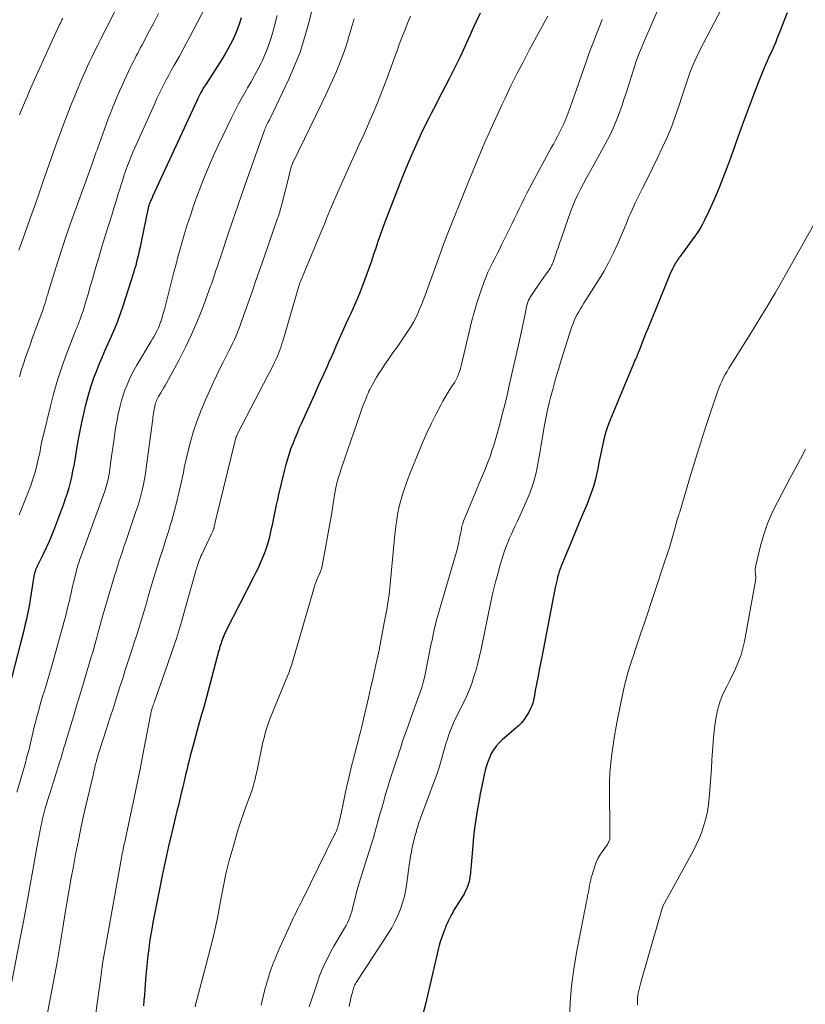
# Model space of a CAD drawing. Units: feet. Extents: x 1898071 to 1900019, y 500000 to 505000.
# Drawn here: x 1899680 to 1899789, y 500981 to 501117 of the extents above; entities that cross this region are included whole.
import ezdxf

# ---------------------------------------------------------------- set-up
doc = ezdxf.new("R2010")
doc.units = ezdxf.units.FT
doc.header["$LTSCALE"] = 100
doc.header["$MEASUREMENT"] = 0
doc.layers.add('CONTOUR INDEX', color=32, linetype='Continuous', lineweight=25)
doc.layers.add('CONTOUR INTERMEDIATE', color=40, linetype='Continuous', lineweight=15)

msp = doc.modelspace()

# ---------------------------------------------------------------- linework, layer by layer
at = {"layer": 'CONTOUR INDEX', "flags": 128}
for points, elevation in [([(1899743.49, 501118.07), (1899742.94, 501116.9), (1899742.4, 501115.72), (1899742.11, 501115.05), (1899741.43, 501113.54), (1899740.72, 501112.03), (1899739.99, 501110.54), (1899739.25, 501109.06), (1899737.66, 501105.98), (1899737.35, 501105.37), (1899737.03, 501104.76), (1899736.71, 501104.15), (1899736.4, 501103.54), (1899736.08, 501102.93), (1899735.78, 501102.32), (1899735.48, 501101.7), (1899735.19, 501101.07), (1899734.58, 501099.72), (1899734.01, 501098.41), (1899733.45, 501097.1), (1899732.91, 501095.77), (1899732.38, 501094.45), (1899730.33, 501089.13), (1899729.99, 501088.24), (1899729.67, 501087.34), (1899729.36, 501086.44), (1899729.05, 501085.54), (1899728.76, 501084.64), (1899728.45, 501083.74), (1899728.13, 501082.84), (1899727.81, 501081.95), (1899727.17, 501080.21), (1899726.88, 501079.45), (1899726.58, 501078.7), (1899726.26, 501077.96), (1899725.93, 501077.22), (1899725.59, 501076.49), (1899725.25, 501075.75), (1899724.92, 501075.02), (1899724.59, 501074.28), (1899724.42, 501073.91), (1899724.01, 501072.98), (1899723.6, 501072.06), (1899723.2, 501071.14), (1899722.79, 501070.21), (1899722.72, 501070.05), (1899722.28, 501069.04), (1899721.83, 501068.04), (1899721.38, 501067.04), (1899720.92, 501066.04), (1899720.56, 501065.25), (1899720.1, 501064.24), (1899719.64, 501063.23), (1899719.18, 501062.22), (1899718.73, 501061.21), (1899718.47, 501060.64), (1899718.16, 501059.9), (1899717.85, 501059.17), (1899717.56, 501058.43), (1899717.28, 501057.68), (1899717.03, 501056.92), (1899716.79, 501056.16), (1899716.57, 501055.39), (1899716.37, 501054.62), (1899715.6, 501051.4), (1899715.44, 501050.7), (1899715.28, 501050), (1899715.13, 501049.29), (1899714.99, 501048.58), (1899714.86, 501047.88), (1899714.71, 501047.17), (1899714.55, 501046.47), (1899714.38, 501045.77), (1899714.24, 501045.2), (1899714.06, 501044.52), (1899713.85, 501043.84), (1899713.61, 501043.18), (1899713.34, 501042.53), (1899713.06, 501041.88), (1899712.76, 501041.23), (1899712.45, 501040.6), (1899712.14, 501039.96), (1899708.36, 501032.59), (1899708.24, 501032.35), (1899708.12, 501032.1), (1899708.01, 501031.84), (1899707.91, 501031.59), (1899707.88, 501031.52), (1899707.8, 501031.3), (1899707.72, 501031.07), (1899707.64, 501030.83), (1899707.57, 501030.6), (1899707.5, 501030.37), (1899707.44, 501030.13), (1899707.37, 501029.9), (1899707.31, 501029.66), (1899705.61, 501023.33), (1899705.24, 501021.98), (1899704.87, 501020.62), (1899704.5, 501019.27), (1899704.12, 501017.92), (1899703.73, 501016.51), (1899703.55, 501015.86), (1899703.38, 501015.21), (1899703.21, 501014.56), (1899703.05, 501013.91), (1899702.89, 501013.26), (1899702.74, 501012.61), (1899702.58, 501011.95), (1899702.43, 501011.3), (1899702.34, 501010.92), (1899702.14, 501010.07), (1899701.94, 501009.23), (1899701.74, 501008.39), (1899701.54, 501007.54), (1899700.82, 501004.59), (1899700.37, 501002.7), (1899699.94, 501000.8), (1899699.54, 500998.9), (1899699.16, 500996.99), (1899698.21, 500992.14), (1899698.05, 500991.23), (1899697.89, 500990.32), (1899697.75, 500989.41), (1899697.63, 500988.5), (1899697.52, 500987.58), (1899697.41, 500986.66), (1899697.33, 500985.74), (1899697.25, 500984.82), (1899697.16, 500983.62), (1899697.1, 500982.87), (1899697.04, 500982.12), (1899696.97, 500981.37), (1899696.9, 500980.63)], 920), ([(1899785.98, 501118.12), (1899785.54, 501116.94), (1899785.08, 501115.77), (1899784.58, 501114.51), (1899784.36, 501113.97), (1899784.13, 501113.44), (1899783.9, 501112.91), (1899783.66, 501112.38), (1899783.42, 501111.85), (1899783.18, 501111.32), (1899782.96, 501110.79), (1899782.74, 501110.25), (1899781.99, 501108.42), (1899781.41, 501106.97), (1899780.85, 501105.51), (1899780.3, 501104.04), (1899779.78, 501102.56), (1899779.75, 501102.48), (1899779.23, 501101.02), (1899778.71, 501099.57), (1899778.18, 501098.11), (1899777.65, 501096.66), (1899777.1, 501095.19), (1899776.65, 501094.03), (1899776.19, 501092.88), (1899775.68, 501091.75), (1899775.16, 501090.62), (1899774.52, 501089.3), (1899774.29, 501088.85), (1899774.04, 501088.41), (1899773.77, 501087.98), (1899773.49, 501087.56), (1899773.21, 501087.17), (1899772.84, 501086.66), (1899772.47, 501086.15), (1899772.09, 501085.64), (1899771.72, 501085.13), (1899771.13, 501084.34), (1899771.06, 501084.23), (1899770.98, 501084.12), (1899770.9, 501084), (1899770.83, 501083.89), (1899770.76, 501083.78), (1899770.69, 501083.66), (1899770.62, 501083.55), (1899770.55, 501083.43), (1899770.31, 501083.01), (1899770.14, 501082.67), (1899769.97, 501082.34), (1899769.81, 501081.99), (1899769.66, 501081.65), (1899766.66, 501074.27), (1899766.41, 501073.66), (1899766.17, 501073.05), (1899765.93, 501072.44), (1899765.69, 501071.82), (1899765.29, 501070.79), (1899765.25, 501070.69), (1899765.21, 501070.6), (1899765.17, 501070.5), (1899765.12, 501070.41), (1899765.08, 501070.31), (1899765.04, 501070.22), (1899764.99, 501070.13), (1899764.95, 501070.03), (1899764.92, 501069.99), (1899764.87, 501069.87), (1899764.81, 501069.75), (1899764.76, 501069.63), (1899764.71, 501069.52), (1899761.48, 501061.73), (1899761.17, 501060.91), (1899760.89, 501060.09), (1899760.66, 501059.25), (1899760.46, 501058.4), (1899760.28, 501057.55), (1899760.11, 501056.69), (1899759.94, 501055.84), (1899759.77, 501054.98), (1899759.69, 501054.58), (1899759.45, 501053.54), (1899759.17, 501052.5), (1899758.83, 501051.49), (1899758.45, 501050.48), (1899758.25, 501049.99), (1899757.73, 501048.75), (1899757.21, 501047.51), (1899756.7, 501046.27), (1899756.18, 501045.02), (1899754.7, 501041.48), (1899754.56, 501041.13), (1899754.44, 501040.77), (1899754.33, 501040.4), (1899754.23, 501040.03), (1899754.14, 501039.66), (1899754.06, 501039.28), (1899753.98, 501038.91), (1899753.9, 501038.53), (1899752.03, 501028.9), (1899751.86, 501028.02), (1899751.69, 501027.14), (1899751.52, 501026.26), (1899751.35, 501025.38), (1899751.14, 501024.26), (1899751.08, 501023.94), (1899751.02, 501023.62), (1899750.96, 501023.31), (1899750.9, 501022.99), (1899750.83, 501022.67), (1899750.74, 501022.37), (1899750.62, 501022.07), (1899750.49, 501021.77), (1899750.24, 501021.27), (1899749.94, 501020.75), (1899749.61, 501020.26), (1899749.22, 501019.81), (1899748.79, 501019.4), (1899746.56, 501017.46), (1899746.12, 501017.03), (1899745.72, 501016.57), (1899745.37, 501016.07), (1899745.05, 501015.54), (1899744.79, 501014.97), (1899744.56, 501014.4), (1899744.37, 501013.82), (1899744.22, 501013.22), (1899743.93, 501011.93), (1899743.86, 501011.61), (1899743.79, 501011.29), (1899743.72, 501010.97), (1899743.65, 501010.65), (1899743.58, 501010.33), (1899743.52, 501010), (1899743.46, 501009.68), (1899743.4, 501009.36), (1899743.1, 501007.62), (1899742.91, 501006.42), (1899742.74, 501005.22), (1899742.6, 501004.02), (1899742.48, 501002.81), (1899742.22, 500999.6), (1899742.19, 500999.3), (1899742.16, 500999), (1899742.13, 500998.7), (1899742.09, 500998.41), (1899742.04, 500998.11), (1899741.98, 500997.82), (1899741.9, 500997.54), (1899741.8, 500997.25), (1899741.75, 500997.11), (1899741.61, 500996.76), (1899741.45, 500996.42), (1899741.27, 500996.09), (1899741.08, 500995.77), (1899740.41, 500994.75), (1899740.17, 500994.35), (1899739.93, 500993.96), (1899739.71, 500993.55), (1899739.5, 500993.14), (1899739.27, 500992.7), (1899739.18, 500992.5), (1899739.08, 500992.31), (1899738.99, 500992.11), (1899738.9, 500991.91), (1899738.81, 500991.71), (1899738.72, 500991.51), (1899738.64, 500991.31), (1899738.56, 500991.11), (1899738.33, 500990.5), (1899738.15, 500989.98), (1899737.98, 500989.47), (1899737.83, 500988.94), (1899737.69, 500988.41), (1899735.94, 500980.86), (1899735.53, 500979.28)], 900), ([(1899710.44, 501117.39), (1899710.19, 501116.65), (1899709.92, 501115.91), (1899709.63, 501115.19), (1899709.31, 501114.48), (1899708.96, 501113.78), (1899708.6, 501113.09), (1899708.2, 501112.42), (1899707.8, 501111.75), (1899705.53, 501108.2), (1899705.35, 501107.93), (1899705.18, 501107.65), (1899705.02, 501107.37), (1899704.86, 501107.09), (1899704.71, 501106.8), (1899704.56, 501106.51), (1899704.42, 501106.22), (1899704.28, 501105.93), (1899698.18, 501092.65), (1899698.11, 501092.5), (1899698.04, 501092.35), (1899697.97, 501092.2), (1899697.9, 501092.05), (1899697.83, 501091.89), (1899697.8, 501091.82), (1899697.77, 501091.75), (1899697.74, 501091.69), (1899697.72, 501091.62), (1899697.69, 501091.55), (1899697.67, 501091.48), (1899697.65, 501091.42), (1899697.63, 501091.35), (1899697.61, 501091.29), (1899697.6, 501091.22), (1899697.58, 501091.16), (1899697.57, 501091.09), (1899696.54, 501086.15), (1899696.43, 501085.64), (1899696.32, 501085.13), (1899696.21, 501084.63), (1899696.09, 501084.12), (1899695.96, 501083.62), (1899695.83, 501083.11), (1899695.69, 501082.61), (1899695.53, 501082.12), (1899694.06, 501077.5), (1899693.7, 501076.44), (1899693.31, 501075.38), (1899692.89, 501074.34), (1899692.44, 501073.31), (1899691.98, 501072.28), (1899691.53, 501071.25), (1899691.09, 501070.22), (1899690.66, 501069.18), (1899690.49, 501068.77), (1899690.01, 501067.52), (1899689.57, 501066.25), (1899689.2, 501064.96), (1899688.86, 501063.66), (1899688.71, 501063.01), (1899688.4, 501061.63), (1899688.11, 501060.23), (1899687.84, 501058.84), (1899687.6, 501057.43), (1899687.39, 501056.19), (1899687.25, 501055.41), (1899687.1, 501054.63), (1899686.94, 501053.86), (1899686.76, 501053.09), (1899686.56, 501052.32), (1899686.34, 501051.56), (1899686.09, 501050.81), (1899685.83, 501050.06), (1899684.58, 501046.73), (1899684.22, 501045.81), (1899683.85, 501044.91), (1899683.44, 501044.02), (1899683.02, 501043.13), (1899682.34, 501041.78), (1899682.24, 501041.58), (1899682.15, 501041.37), (1899682.06, 501041.17), (1899681.98, 501040.96), (1899681.91, 501040.75), (1899681.85, 501040.54), (1899681.8, 501040.32), (1899681.75, 501040.11), (1899681.38, 501037.75), (1899681.23, 501036.85), (1899681.07, 501035.96), (1899680.89, 501035.06), (1899680.71, 501034.17), (1899680.51, 501033.29), (1899680.31, 501032.4), (1899680.09, 501031.52), (1899679.86, 501030.64), (1899677.98, 501023.49)], 940)]:
    msp.add_lwpolyline(points, dxfattribs=dict(at, elevation=elevation))
at = {"layer": 'CONTOUR INTERMEDIATE', "flags": 128}
for points, elevation in [([(1899770.15, 501123.32), (1899766.24, 501114.28), (1899765.82, 501113.28), (1899765.43, 501112.28), (1899765.07, 501111.26), (1899764.73, 501110.23), (1899764.4, 501109.19), (1899764.07, 501108.16), (1899763.74, 501107.13), (1899763.41, 501106.1), (1899763.16, 501105.33), (1899762.67, 501103.93), (1899762.12, 501102.56), (1899761.49, 501101.22), (1899760.81, 501099.9), (1899759.05, 501096.75), (1899758.63, 501096), (1899758.22, 501095.24), (1899757.81, 501094.48), (1899757.41, 501093.71), (1899757.02, 501092.94), (1899756.66, 501092.16), (1899756.33, 501091.36), (1899756.03, 501090.55), (1899754.43, 501086.01), (1899754.28, 501085.57), (1899754.13, 501085.14), (1899753.98, 501084.71), (1899753.84, 501084.27), (1899753.65, 501083.72), (1899753.6, 501083.56), (1899753.53, 501083.41), (1899753.47, 501083.26), (1899753.39, 501083.11), (1899753.31, 501082.96), (1899753.22, 501082.81), (1899753.13, 501082.67), (1899753.04, 501082.53), (1899752.68, 501082.03), (1899752.41, 501081.63), (1899752.14, 501081.24), (1899751.87, 501080.85), (1899751.6, 501080.45), (1899750.44, 501078.72), (1899750.36, 501078.59), (1899750.28, 501078.46), (1899750.21, 501078.33), (1899750.15, 501078.19), (1899750.1, 501078.05), (1899750.05, 501077.91), (1899750.01, 501077.76), (1899749.97, 501077.61), (1899749.68, 501076.18), (1899749.5, 501075.32), (1899749.31, 501074.45), (1899749.12, 501073.59), (1899748.93, 501072.73), (1899747.54, 501066.5), (1899747.23, 501065.16), (1899746.9, 501063.82), (1899746.56, 501062.49), (1899746.21, 501061.16), (1899745.62, 501059.02), (1899745.39, 501058.23), (1899745.14, 501057.44), (1899744.87, 501056.67), (1899744.58, 501055.9), (1899744.24, 501055.03), (1899744.11, 501054.7), (1899743.97, 501054.37), (1899743.83, 501054.04), (1899743.69, 501053.71), (1899743.54, 501053.38), (1899743.4, 501053.06), (1899743.26, 501052.73), (1899743.13, 501052.4), (1899741.22, 501047.72), (1899741.15, 501047.53), (1899741.09, 501047.34), (1899741.03, 501047.15), (1899740.98, 501046.96), (1899740.94, 501046.76), (1899740.9, 501046.57), (1899740.86, 501046.38), (1899740.82, 501046.18), (1899740.66, 501045.38), (1899740.54, 501044.79), (1899740.41, 501044.2), (1899740.26, 501043.61), (1899740.09, 501043.03), (1899737.64, 501034.66), (1899737.51, 501034.18), (1899737.38, 501033.7), (1899737.26, 501033.21), (1899737.15, 501032.72), (1899737.04, 501032.24), (1899736.94, 501031.75), (1899736.84, 501031.26), (1899736.74, 501030.77), (1899735.78, 501026.07), (1899735.66, 501025.55), (1899735.53, 501025.03), (1899735.38, 501024.53), (1899735.21, 501024.02), (1899735.02, 501023.52), (1899734.84, 501023.02), (1899734.66, 501022.52), (1899734.48, 501022.02), (1899733.29, 501018.74), (1899733.11, 501018.25), (1899732.94, 501017.76), (1899732.78, 501017.26), (1899732.62, 501016.76), (1899732.47, 501016.26), (1899732.31, 501015.77), (1899732.14, 501015.27), (1899731.97, 501014.78), (1899731.64, 501013.8), (1899731.32, 501012.84), (1899731, 501011.87), (1899730.71, 501010.9), (1899730.42, 501009.93), (1899730.35, 501009.67), (1899730.11, 501008.82), (1899729.88, 501007.97), (1899729.64, 501007.13), (1899729.41, 501006.28), (1899729.18, 501005.43), (1899728.94, 501004.59), (1899728.68, 501003.74), (1899728.43, 501002.9), (1899726.78, 500997.66), (1899726.58, 500997.01), (1899726.4, 500996.35), (1899726.23, 500995.68), (1899726.07, 500995.02), (1899725.95, 500994.5), (1899725.85, 500994.09), (1899725.74, 500993.69), (1899725.61, 500993.29), (1899725.47, 500992.89), (1899725.32, 500992.5), (1899725.14, 500992.12), (1899724.95, 500991.74), (1899724.75, 500991.38), (1899723.65, 500989.55), (1899723.27, 500988.89), (1899722.89, 500988.22), (1899722.54, 500987.54), (1899722.19, 500986.86), (1899721.87, 500986.16), (1899721.56, 500985.46), (1899721.29, 500984.74), (1899721.03, 500984.02), (1899719.84, 500980.49)], 908), ([(1899694.74, 501121.85), (1899690.97, 501114.42), (1899690.92, 501114.32), (1899690.87, 501114.22), (1899690.82, 501114.12), (1899690.77, 501114.02), (1899690.72, 501113.92), (1899690.67, 501113.83), (1899690.62, 501113.73), (1899690.57, 501113.63), (1899690.05, 501112.58), (1899689.75, 501111.96), (1899689.45, 501111.33), (1899689.16, 501110.71), (1899688.88, 501110.07), (1899688.57, 501109.38), (1899688.14, 501108.39), (1899687.72, 501107.4), (1899687.31, 501106.4), (1899686.92, 501105.41), (1899685.69, 501102.27), (1899685.59, 501102.02), (1899685.5, 501101.77), (1899685.41, 501101.52), (1899685.32, 501101.27), (1899685.23, 501101.02), (1899685.14, 501100.77), (1899685.05, 501100.52), (1899684.97, 501100.27), (1899683.05, 501094.8), (1899682.52, 501093.29), (1899681.99, 501091.78), (1899681.46, 501090.28), (1899680.92, 501088.77), (1899680.2, 501086.76), (1899680.02, 501086.26), (1899679.85, 501085.76), (1899679.67, 501085.26)], 952), ([(1899707.08, 501121.96), (1899703.31, 501114.77), (1899702.84, 501113.88), (1899702.36, 501113), (1899701.88, 501112.12), (1899701.38, 501111.24), (1899701.11, 501110.76), (1899700.75, 501110.12), (1899700.4, 501109.48), (1899700.06, 501108.84), (1899699.73, 501108.19), (1899699.4, 501107.54), (1899699.08, 501106.89), (1899698.77, 501106.23), (1899698.47, 501105.57), (1899695.49, 501098.88), (1899695.22, 501098.24), (1899694.96, 501097.61), (1899694.71, 501096.96), (1899694.48, 501096.31), (1899694.25, 501095.66), (1899694.03, 501095.01), (1899693.83, 501094.35), (1899693.63, 501093.69), (1899693.43, 501093.03), (1899693.13, 501092.04), (1899692.83, 501091.05), (1899692.53, 501090.07), (1899692.22, 501089.08), (1899691.94, 501088.23), (1899691.52, 501086.89), (1899691.11, 501085.56), (1899690.72, 501084.22), (1899690.33, 501082.88), (1899690.15, 501082.26), (1899689.85, 501081.22), (1899689.55, 501080.19), (1899689.25, 501079.16), (1899688.94, 501078.13), (1899688.55, 501076.84), (1899688.43, 501076.46), (1899688.3, 501076.08), (1899688.16, 501075.7), (1899688.02, 501075.33), (1899687.87, 501074.96), (1899687.72, 501074.59), (1899687.57, 501074.22), (1899687.42, 501073.85), (1899686.31, 501070.99), (1899685.65, 501069.18), (1899685.04, 501067.36), (1899684.5, 501065.51), (1899684.02, 501063.64), (1899683.06, 501059.66), (1899682.95, 501059.21), (1899682.86, 501058.76), (1899682.77, 501058.31), (1899682.68, 501057.86), (1899682.59, 501057.41), (1899682.5, 501056.97), (1899682.4, 501056.52), (1899682.3, 501056.07), (1899682.09, 501055.23), (1899681.86, 501054.37), (1899681.61, 501053.51), (1899681.32, 501052.67), (1899681, 501051.84), (1899679.7, 501048.59)], 944), ([(1899720.62, 501120.08), (1899719.76, 501116.59), (1899719.21, 501114.62), (1899718.58, 501112.68), (1899717.83, 501110.78), (1899717.01, 501108.91), (1899714.38, 501103.39), (1899714.33, 501103.3), (1899714.28, 501103.2), (1899714.24, 501103.11), (1899714.19, 501103.02), (1899714.14, 501102.93), (1899714.09, 501102.84), (1899714.04, 501102.74), (1899714, 501102.65), (1899713.91, 501102.46), (1899713.83, 501102.27), (1899713.75, 501102.08), (1899713.68, 501101.89), (1899713.61, 501101.7), (1899711.23, 501094.98), (1899710.58, 501093.12), (1899709.93, 501091.25), (1899709.29, 501089.39), (1899708.65, 501087.52), (1899707.7, 501084.67), (1899707.55, 501084.22), (1899707.39, 501083.77), (1899707.24, 501083.32), (1899707.09, 501082.87), (1899706.98, 501082.55), (1899706.88, 501082.27), (1899706.79, 501081.98), (1899706.69, 501081.69), (1899706.6, 501081.4), (1899706.51, 501081.11), (1899706.41, 501080.82), (1899706.31, 501080.53), (1899706.2, 501080.24), (1899705.06, 501077.16), (1899704.34, 501075.35), (1899703.57, 501073.56), (1899702.73, 501071.81), (1899701.84, 501070.07), (1899700.08, 501066.84), (1899699.89, 501066.5), (1899699.69, 501066.15), (1899699.5, 501065.81), (1899699.29, 501065.47), (1899699.09, 501065.13), (1899699, 501064.96), (1899698.9, 501064.79), (1899698.82, 501064.61), (1899698.73, 501064.43), (1899698.66, 501064.24), (1899698.59, 501064.05), (1899698.54, 501063.86), (1899698.49, 501063.67), (1899698.47, 501063.61), (1899698.42, 501063.38), (1899698.38, 501063.16), (1899698.34, 501062.93), (1899698.3, 501062.7), (1899698.29, 501062.63), (1899698.26, 501062.37), (1899698.22, 501062.1), (1899698.19, 501061.84), (1899698.15, 501061.57), (1899697.29, 501055.07), (1899697.18, 501054.3), (1899697.05, 501053.54), (1899696.9, 501052.78), (1899696.73, 501052.03), (1899696.54, 501051.28), (1899696.34, 501050.53), (1899696.11, 501049.79), (1899695.87, 501049.05), (1899694.59, 501045.32), (1899694.37, 501044.68), (1899694.16, 501044.03), (1899693.94, 501043.39), (1899693.73, 501042.75), (1899693.52, 501042.1), (1899693.31, 501041.46), (1899693.11, 501040.81), (1899692.91, 501040.16), (1899691.2, 501034.37), (1899691.14, 501034.14), (1899691.07, 501033.91), (1899691.01, 501033.68), (1899690.95, 501033.45), (1899690.88, 501033.22), (1899690.82, 501032.99), (1899690.76, 501032.76), (1899690.7, 501032.53), (1899690.45, 501031.63), (1899690.27, 501030.95), (1899690.08, 501030.28), (1899689.88, 501029.6), (1899689.68, 501028.92), (1899688.45, 501024.81), (1899688.06, 501023.48), (1899687.66, 501022.15), (1899687.26, 501020.82), (1899686.86, 501019.49), (1899686.36, 501017.83), (1899686.21, 501017.33), (1899686.06, 501016.83), (1899685.91, 501016.33), (1899685.76, 501015.83), (1899685.61, 501015.33), (1899685.46, 501014.83), (1899685.31, 501014.33), (1899685.15, 501013.83), (1899683.98, 501010.14), (1899683.81, 501009.6), (1899683.65, 501009.05), (1899683.48, 501008.51), (1899683.32, 501007.96), (1899683.17, 501007.41), (1899683.03, 501006.85), (1899682.9, 501006.3), (1899682.78, 501005.74), (1899682.72, 501005.42), (1899682.57, 501004.7), (1899682.43, 501003.98), (1899682.3, 501003.26), (1899682.17, 501002.54), (1899681.61, 500999.38), (1899681.2, 500997.09), (1899680.77, 500994.79), (1899680.34, 500992.5), (1899679.9, 500990.21), (1899678.53, 500983.25)], 932), ([(1899776.83, 501118.47), (1899774, 501113.12), (1899773.61, 501112.34), (1899773.24, 501111.55), (1899772.91, 501110.74), (1899772.59, 501109.93), (1899772.3, 501109.1), (1899772.02, 501108.27), (1899771.74, 501107.44), (1899771.47, 501106.61), (1899771.06, 501105.33), (1899770.55, 501103.87), (1899770.02, 501102.42), (1899769.42, 501101), (1899768.79, 501099.58), (1899768.74, 501099.48), (1899768.06, 501098.04), (1899767.36, 501096.59), (1899766.66, 501095.15), (1899765.94, 501093.72), (1899764.98, 501091.8), (1899764.75, 501091.32), (1899764.52, 501090.83), (1899764.31, 501090.34), (1899764.1, 501089.84), (1899763.9, 501089.34), (1899763.7, 501088.85), (1899763.49, 501088.35), (1899763.28, 501087.86), (1899762.56, 501086.18), (1899761.96, 501084.87), (1899761.31, 501083.58), (1899760.61, 501082.31), (1899759.86, 501081.07), (1899757.85, 501077.9), (1899757.61, 501077.51), (1899757.37, 501077.12), (1899757.15, 501076.72), (1899756.92, 501076.33), (1899756.72, 501075.92), (1899756.53, 501075.51), (1899756.36, 501075.09), (1899756.21, 501074.66), (1899754.73, 501070.03), (1899754.33, 501068.73), (1899753.95, 501067.43), (1899753.59, 501066.13), (1899753.24, 501064.82), (1899753.06, 501064.08), (1899752.83, 501063.13), (1899752.62, 501062.18), (1899752.44, 501061.23), (1899752.28, 501060.27), (1899752.13, 501059.31), (1899751.97, 501058.35), (1899751.81, 501057.39), (1899751.64, 501056.44), (1899751.49, 501055.6), (1899751.19, 501054.24), (1899750.83, 501052.91), (1899750.36, 501051.6), (1899749.84, 501050.32), (1899748.61, 501047.63), (1899748.35, 501047.06), (1899748.09, 501046.49), (1899747.83, 501045.92), (1899747.57, 501045.35), (1899747.33, 501044.77), (1899747.09, 501044.19), (1899746.89, 501043.6), (1899746.69, 501043), (1899746.29, 501041.68), (1899745.93, 501040.41), (1899745.59, 501039.14), (1899745.28, 501037.85), (1899745, 501036.57), (1899743.63, 501029.98), (1899743.42, 501029.02), (1899743.19, 501028.07), (1899742.93, 501027.13), (1899742.65, 501026.19), (1899742.34, 501025.26), (1899742, 501024.34), (1899741.61, 501023.45), (1899741.19, 501022.56), (1899740.51, 501021.23), (1899740.21, 501020.63), (1899739.93, 501020.03), (1899739.67, 501019.42), (1899739.42, 501018.8), (1899739.19, 501018.17), (1899738.97, 501017.54), (1899738.77, 501016.9), (1899738.59, 501016.26), (1899738.4, 501015.58), (1899738.12, 501014.59), (1899737.82, 501013.62), (1899737.49, 501012.65), (1899737.15, 501011.68), (1899735.3, 501006.74), (1899735.19, 501006.43), (1899735.08, 501006.13), (1899734.98, 501005.83), (1899734.89, 501005.52), (1899734.86, 501005.45), (1899734.78, 501005.18), (1899734.7, 501004.91), (1899734.63, 501004.63), (1899734.55, 501004.36), (1899734.48, 501004.09), (1899734.41, 501003.81), (1899734.34, 501003.54), (1899734.27, 501003.26), (1899734.11, 501002.57), (1899733.98, 501001.95), (1899733.85, 501001.33), (1899733.75, 501000.7), (1899733.66, 501000.07), (1899733.36, 500997.64), (1899733.21, 500996.71), (1899733.02, 500995.78), (1899732.76, 500994.88), (1899732.46, 500993.98), (1899732.11, 500993.1), (1899731.71, 500992.25), (1899731.26, 500991.42), (1899730.77, 500990.61), (1899726.54, 500984.12), (1899726.44, 500983.97), (1899726.35, 500983.82), (1899726.27, 500983.67), (1899726.18, 500983.52), (1899726.11, 500983.36), (1899726.04, 500983.2), (1899725.98, 500983.04), (1899725.92, 500982.88), (1899725.77, 500982.32), (1899725.65, 500981.88), (1899725.54, 500981.43), (1899725.45, 500980.98), (1899725.38, 500980.53)], 904), ([(1899715.41, 501117.72), (1899715.2, 501116.91), (1899714.98, 501116.11), (1899714.76, 501115.31), (1899714.53, 501114.51), (1899714.28, 501113.72), (1899714, 501112.94), (1899713.67, 501112.18), (1899713.32, 501111.42), (1899713.19, 501111.15), (1899712.74, 501110.28), (1899712.28, 501109.41), (1899711.8, 501108.55), (1899711.31, 501107.7), (1899711.17, 501107.45), (1899710.61, 501106.47), (1899710.07, 501105.48), (1899709.55, 501104.48), (1899709.05, 501103.47), (1899707.3, 501099.82), (1899706.66, 501098.44), (1899706.04, 501097.04), (1899705.45, 501095.64), (1899704.89, 501094.22), (1899704.79, 501093.96), (1899704.31, 501092.66), (1899703.84, 501091.36), (1899703.4, 501090.05), (1899702.97, 501088.73), (1899702.55, 501087.37), (1899702.35, 501086.72), (1899702.16, 501086.08), (1899701.98, 501085.43), (1899701.8, 501084.78), (1899701.63, 501084.13), (1899701.46, 501083.48), (1899701.29, 501082.83), (1899701.13, 501082.18), (1899699.8, 501077.03), (1899699.69, 501076.6), (1899699.56, 501076.17), (1899699.43, 501075.75), (1899699.29, 501075.33), (1899699.23, 501075.16), (1899699.11, 501074.83), (1899698.98, 501074.51), (1899698.83, 501074.19), (1899698.68, 501073.88), (1899698.51, 501073.57), (1899698.34, 501073.26), (1899698.17, 501072.96), (1899697.99, 501072.66), (1899696.01, 501069.32), (1899695.64, 501068.66), (1899695.27, 501067.98), (1899694.94, 501067.29), (1899694.63, 501066.59), (1899694.34, 501065.87), (1899694.09, 501065.15), (1899693.87, 501064.42), (1899693.67, 501063.67), (1899693.62, 501063.44), (1899693.43, 501062.57), (1899693.25, 501061.69), (1899693.1, 501060.82), (1899692.96, 501059.94), (1899692.89, 501059.47), (1899692.75, 501058.54), (1899692.62, 501057.6), (1899692.49, 501056.66), (1899692.36, 501055.72), (1899692.19, 501054.5), (1899692.14, 501054.17), (1899692.08, 501053.84), (1899692.01, 501053.51), (1899691.93, 501053.18), (1899691.85, 501052.86), (1899691.75, 501052.53), (1899691.65, 501052.21), (1899691.54, 501051.89), (1899688.24, 501042.78), (1899688.15, 501042.55), (1899688.07, 501042.31), (1899687.99, 501042.08), (1899687.91, 501041.84), (1899687.83, 501041.61), (1899687.76, 501041.37), (1899687.7, 501041.13), (1899687.63, 501040.89), (1899687.4, 501039.93), (1899687.23, 501039.21), (1899687.06, 501038.49), (1899686.89, 501037.76), (1899686.73, 501037.04), (1899686.7, 501036.88), (1899686.51, 501036.08), (1899686.32, 501035.28), (1899686.12, 501034.48), (1899685.9, 501033.69), (1899684.31, 501028), (1899684.04, 501027.06), (1899683.77, 501026.11), (1899683.48, 501025.17), (1899683.2, 501024.23), (1899683, 501023.58), (1899682.81, 501022.96), (1899682.63, 501022.35), (1899682.46, 501021.73), (1899682.29, 501021.1), (1899682.12, 501020.48), (1899681.96, 501019.86), (1899681.8, 501019.23), (1899681.65, 501018.61), (1899681.22, 501016.81), (1899681.07, 501016.17), (1899680.9, 501015.54), (1899680.73, 501014.9), (1899680.56, 501014.26), (1899680.38, 501013.63), (1899680.2, 501013), (1899680.02, 501012.36), (1899679.84, 501011.73), (1899679.4, 501010.2)], 936), ([(1899698.99, 501117.99), (1899698.33, 501116.72), (1899697.66, 501115.45), (1899696.72, 501113.68), (1899696.52, 501113.3), (1899696.31, 501112.91), (1899696.11, 501112.52), (1899695.91, 501112.14), (1899695.71, 501111.75), (1899695.51, 501111.36), (1899695.32, 501110.97), (1899695.13, 501110.57), (1899694.3, 501108.79), (1899693.96, 501108.03), (1899693.61, 501107.27), (1899693.28, 501106.51), (1899692.96, 501105.74), (1899692.64, 501104.97), (1899692.34, 501104.2), (1899692.04, 501103.42), (1899691.75, 501102.64), (1899690.58, 501099.4), (1899690.48, 501099.12), (1899690.38, 501098.84), (1899690.28, 501098.57), (1899690.18, 501098.29), (1899690.09, 501098.01), (1899689.99, 501097.73), (1899689.89, 501097.46), (1899689.79, 501097.18), (1899686.86, 501089.05), (1899686.26, 501087.35), (1899685.68, 501085.65), (1899685.13, 501083.93), (1899684.6, 501082.21), (1899683.78, 501079.5), (1899683.67, 501079.13), (1899683.55, 501078.76), (1899683.44, 501078.39), (1899683.33, 501078.02), (1899683.21, 501077.65), (1899683.09, 501077.28), (1899682.96, 501076.91), (1899682.83, 501076.55), (1899681.84, 501073.87), (1899681.52, 501073), (1899681.21, 501072.12), (1899680.89, 501071.24), (1899680.59, 501070.36), (1899680.29, 501069.48), (1899680, 501068.59), (1899679.73, 501067.7)], 948), ([(1899685.73, 501117.34), (1899685.62, 501117.12), (1899685.51, 501116.91), (1899685.41, 501116.69), (1899685.3, 501116.47), (1899681.87, 501108.95), (1899681.51, 501108.13), (1899681.14, 501107.3), (1899680.79, 501106.47), (1899680.44, 501105.64), (1899680.31, 501105.32), (1899680.04, 501104.65), (1899679.77, 501103.97)], 956), ([(1899726.05, 501117.26), (1899725.78, 501116.34), (1899725.51, 501115.43), (1899725.24, 501114.51), (1899725.18, 501114.29), (1899724.86, 501113.27), (1899724.51, 501112.26), (1899724.13, 501111.26), (1899723.73, 501110.27), (1899723.61, 501110), (1899723.13, 501108.89), (1899722.63, 501107.78), (1899722.11, 501106.67), (1899721.59, 501105.58), (1899717.56, 501097.32), (1899717.55, 501097.3), (1899717.54, 501097.28), (1899717.53, 501097.26), (1899717.53, 501097.24), (1899717.37, 501096.73), (1899717.28, 501096.45), (1899717.2, 501096.17), (1899717.13, 501095.89), (1899717.05, 501095.6), (1899716.01, 501091.44), (1899715.95, 501091.22), (1899715.89, 501090.99), (1899715.83, 501090.76), (1899715.76, 501090.54), (1899715.69, 501090.31), (1899715.62, 501090.09), (1899715.55, 501089.87), (1899715.47, 501089.65), (1899713.69, 501084.54), (1899713.1, 501082.85), (1899712.52, 501081.17), (1899711.93, 501079.48), (1899711.34, 501077.8), (1899710.54, 501075.51), (1899710.35, 501074.97), (1899710.15, 501074.44), (1899709.93, 501073.91), (1899709.72, 501073.38), (1899709.49, 501072.85), (1899709.25, 501072.33), (1899709, 501071.82), (1899708.74, 501071.31), (1899708.34, 501070.55), (1899707.88, 501069.66), (1899707.43, 501068.76), (1899707, 501067.86), (1899706.58, 501066.95), (1899705.48, 501064.54), (1899704.88, 501063.11), (1899704.33, 501061.67), (1899703.85, 501060.19), (1899703.43, 501058.7), (1899702.97, 501056.91), (1899702.82, 501056.3), (1899702.68, 501055.69), (1899702.55, 501055.08), (1899702.43, 501054.46), (1899702.31, 501053.84), (1899702.18, 501053.23), (1899702.05, 501052.62), (1899701.9, 501052), (1899701.38, 501049.88), (1899701.21, 501049.18), (1899701.02, 501048.49), (1899700.83, 501047.8), (1899700.62, 501047.12), (1899700.41, 501046.43), (1899700.19, 501045.75), (1899699.97, 501045.06), (1899699.76, 501044.38), (1899699.52, 501043.65), (1899699.19, 501042.6), (1899698.86, 501041.55), (1899698.54, 501040.5), (1899698.22, 501039.44), (1899697.58, 501037.28), (1899697.31, 501036.37), (1899697.04, 501035.46), (1899696.76, 501034.55), (1899696.49, 501033.64), (1899696.21, 501032.73), (1899695.93, 501031.82), (1899695.64, 501030.91), (1899695.35, 501030.01), (1899695.3, 501029.86), (1899694.98, 501028.89), (1899694.66, 501027.91), (1899694.35, 501026.93), (1899694.03, 501025.95), (1899693.7, 501024.93), (1899693.23, 501023.43), (1899692.75, 501021.94), (1899692.27, 501020.45), (1899691.79, 501018.96), (1899690.66, 501015.43), (1899690.59, 501015.21), (1899690.53, 501014.99), (1899690.46, 501014.77), (1899690.4, 501014.54), (1899690.35, 501014.32), (1899690.29, 501014.1), (1899690.23, 501013.87), (1899690.18, 501013.65), (1899690.17, 501013.59), (1899690.11, 501013.33), (1899690.05, 501013.08), (1899689.99, 501012.82), (1899689.93, 501012.56), (1899689.15, 501009.26), (1899688.71, 501007.34), (1899688.29, 501005.43), (1899687.9, 501003.5), (1899687.52, 501001.58), (1899687.21, 500999.92), (1899686.92, 500998.32), (1899686.63, 500996.72), (1899686.35, 500995.11), (1899686.08, 500993.5), (1899685.74, 500991.41), (1899685.65, 500990.85), (1899685.56, 500990.28), (1899685.47, 500989.72), (1899685.38, 500989.15), (1899685.29, 500988.59), (1899685.19, 500988.03), (1899685.09, 500987.46), (1899684.99, 500986.9), (1899683.12, 500976.96)], 928), ([(1899733.85, 501117.63), (1899733.45, 501116.65), (1899733.06, 501115.67), (1899732.68, 501114.69), (1899732.31, 501113.7), (1899731.95, 501112.71), (1899731.94, 501112.66), (1899731.57, 501111.65), (1899731.2, 501110.63), (1899730.82, 501109.62), (1899730.44, 501108.61), (1899729.76, 501106.82), (1899729.29, 501105.63), (1899728.81, 501104.45), (1899728.3, 501103.28), (1899727.78, 501102.11), (1899727.25, 501100.94), (1899726.72, 501099.78), (1899726.19, 501098.61), (1899725.67, 501097.44), (1899723.39, 501092.35), (1899723.16, 501091.81), (1899722.92, 501091.27), (1899722.7, 501090.72), (1899722.48, 501090.18), (1899722.26, 501089.63), (1899722.04, 501089.09), (1899721.82, 501088.54), (1899721.59, 501088), (1899718.64, 501080.89), (1899718.6, 501080.8), (1899718.56, 501080.7), (1899718.52, 501080.61), (1899718.49, 501080.51), (1899718.41, 501080.32), (1899718.39, 501080.24), (1899716.19, 501072.66), (1899716.07, 501072.28), (1899715.95, 501071.91), (1899715.82, 501071.53), (1899715.69, 501071.17), (1899715.54, 501070.8), (1899715.39, 501070.44), (1899715.23, 501070.08), (1899715.06, 501069.72), (1899714.98, 501069.57), (1899714.77, 501069.14), (1899714.56, 501068.72), (1899714.34, 501068.29), (1899714.12, 501067.87), (1899709.98, 501059.89), (1899709.92, 501059.77), (1899709.86, 501059.65), (1899709.81, 501059.53), (1899709.76, 501059.4), (1899709.71, 501059.28), (1899709.67, 501059.15), (1899709.63, 501059.02), (1899709.6, 501058.89), (1899706.92, 501047.93), (1899706.88, 501047.78), (1899706.85, 501047.63), (1899706.82, 501047.47), (1899706.78, 501047.32), (1899706.75, 501047.17), (1899706.71, 501047.01), (1899706.67, 501046.86), (1899706.63, 501046.71), (1899706.61, 501046.66), (1899706.55, 501046.48), (1899706.49, 501046.31), (1899706.42, 501046.14), (1899706.34, 501045.97), (1899704.98, 501043.08), (1899704.87, 501042.85), (1899704.77, 501042.61), (1899704.67, 501042.37), (1899704.58, 501042.13), (1899704.47, 501041.85), (1899704.43, 501041.74), (1899704.4, 501041.64), (1899704.37, 501041.54), (1899704.34, 501041.43), (1899704.31, 501041.33), (1899704.28, 501041.22), (1899704.25, 501041.12), (1899704.22, 501041.02), (1899702.84, 501036.1), (1899702.16, 501033.79), (1899701.46, 501031.49), (1899700.7, 501029.2), (1899699.92, 501026.93), (1899698.43, 501022.75), (1899698.37, 501022.57), (1899698.31, 501022.39), (1899698.25, 501022.21), (1899698.18, 501022.03), (1899698.13, 501021.86), (1899698.1, 501021.77), (1899698.07, 501021.67), (1899698.04, 501021.57), (1899698.02, 501021.47), (1899697.99, 501021.38), (1899697.97, 501021.28), (1899697.95, 501021.18), (1899697.93, 501021.08), (1899697.21, 501017.32), (1899696.82, 501015.34), (1899696.43, 501013.36), (1899696.03, 501011.39), (1899695.61, 501009.41), (1899694.51, 501004.2), (1899694.46, 501003.97), (1899694.41, 501003.75), (1899694.36, 501003.52), (1899694.31, 501003.29), (1899694.26, 501003.06), (1899694.21, 501002.83), (1899694.16, 501002.6), (1899694.12, 501002.37), (1899694.09, 501002.26), (1899694.04, 501001.97), (1899693.98, 501001.69), (1899693.93, 501001.4), (1899693.87, 501001.12), (1899691.68, 500989.03), (1899691.59, 500988.51), (1899691.5, 500988), (1899691.42, 500987.49), (1899691.34, 500986.98), (1899691.26, 500986.46), (1899691.19, 500985.95), (1899691.11, 500985.43), (1899691.04, 500984.92), (1899689.7, 500975.28)], 924), ([(1899752.87, 501117.63), (1899752.47, 501116.92), (1899752.08, 501116.21), (1899751.69, 501115.49), (1899751.3, 501114.78), (1899750.31, 501112.94), (1899749.45, 501111.29), (1899748.6, 501109.64), (1899747.77, 501107.98), (1899746.96, 501106.3), (1899746.56, 501105.45), (1899745.95, 501104.14), (1899745.34, 501102.83), (1899744.75, 501101.51), (1899744.17, 501100.18), (1899743.61, 501098.85), (1899743.04, 501097.52), (1899742.49, 501096.18), (1899741.95, 501094.84), (1899738.76, 501086.89), (1899738.71, 501086.76), (1899738.65, 501086.63), (1899738.6, 501086.5), (1899738.56, 501086.37), (1899738.53, 501086.31), (1899738.5, 501086.21), (1899738.46, 501086.11), (1899738.42, 501086.01), (1899738.38, 501085.91), (1899738.35, 501085.82), (1899738.3, 501085.67), (1899738.24, 501085.52), (1899738.19, 501085.37), (1899738.14, 501085.23), (1899735.83, 501078.86), (1899735.6, 501078.25), (1899735.37, 501077.65), (1899735.12, 501077.05), (1899734.87, 501076.45), (1899734.59, 501075.86), (1899734.29, 501075.28), (1899733.96, 501074.72), (1899733.61, 501074.18), (1899732.58, 501072.66), (1899732.2, 501072.11), (1899731.82, 501071.56), (1899731.44, 501071.01), (1899731.06, 501070.46), (1899730.27, 501069.35), (1899729.88, 501068.77), (1899729.49, 501068.17), (1899729.13, 501067.57), (1899728.78, 501066.95), (1899728.38, 501066.21), (1899728.25, 501065.96), (1899728.12, 501065.7), (1899728, 501065.43), (1899727.88, 501065.17), (1899727.66, 501064.63), (1899727.44, 501064.09), (1899727.23, 501063.55), (1899727.03, 501063.01), (1899726.84, 501062.46), (1899724.77, 501056.43), (1899724.59, 501055.9), (1899724.41, 501055.37), (1899724.24, 501054.84), (1899724.07, 501054.31), (1899723.87, 501053.68), (1899723.8, 501053.46), (1899723.74, 501053.24), (1899723.68, 501053.01), (1899723.63, 501052.78), (1899723.58, 501052.56), (1899723.53, 501052.33), (1899723.49, 501052.1), (1899723.45, 501051.87), (1899723.13, 501049.83), (1899722.93, 501048.58), (1899722.72, 501047.33), (1899722.49, 501046.08), (1899722.26, 501044.83), (1899721.64, 501041.51), (1899721.61, 501041.38), (1899721.58, 501041.25), (1899721.54, 501041.13), (1899721.5, 501041.01), (1899721.45, 501040.89), (1899721.41, 501040.76), (1899721.36, 501040.64), (1899721.31, 501040.53), (1899721.01, 501039.82), (1899720.82, 501039.35), (1899720.64, 501038.87), (1899720.48, 501038.39), (1899720.33, 501037.9), (1899717.58, 501028.4), (1899717.48, 501028.07), (1899717.38, 501027.75), (1899717.28, 501027.43), (1899717.17, 501027.11), (1899717.05, 501026.79), (1899716.93, 501026.48), (1899716.81, 501026.16), (1899716.68, 501025.85), (1899714.36, 501020.19), (1899714.21, 501019.78), (1899714.06, 501019.38), (1899713.93, 501018.97), (1899713.81, 501018.56), (1899713.69, 501018.14), (1899713.59, 501017.72), (1899713.49, 501017.3), (1899713.4, 501016.88), (1899712.6, 501013.03), (1899712.48, 501012.52), (1899712.36, 501012.01), (1899712.23, 501011.51), (1899712.08, 501011), (1899711.93, 501010.51), (1899711.77, 501010.01), (1899711.59, 501009.52), (1899711.41, 501009.03), (1899711.09, 501008.16), (1899710.75, 501007.24), (1899710.42, 501006.31), (1899710.12, 501005.37), (1899709.84, 501004.43), (1899709.3, 501002.6), (1899708.79, 501000.74), (1899708.33, 500998.87), (1899707.92, 500996.98), (1899707.56, 500995.09), (1899707.34, 500993.8), (1899707.1, 500992.54), (1899706.84, 500991.3), (1899706.55, 500990.05), (1899706.23, 500988.82), (1899705.9, 500987.58), (1899705.57, 500986.35), (1899705.24, 500985.11), (1899704.92, 500983.88), (1899704.28, 500981.45), (1899704.17, 500980.95), (1899704.06, 500980.45)], 916), ([(1899760.38, 501117.16), (1899760, 501116.22), (1899759.63, 501115.28), (1899759.26, 501114.33), (1899758.91, 501113.38), (1899758.56, 501112.43), (1899758.23, 501111.47), (1899756.48, 501106.42), (1899756.25, 501105.78), (1899756.02, 501105.15), (1899755.78, 501104.51), (1899755.54, 501103.88), (1899755.49, 501103.75), (1899755.26, 501103.19), (1899755.02, 501102.63), (1899754.76, 501102.08), (1899754.49, 501101.54), (1899754.21, 501101), (1899753.93, 501100.47), (1899753.64, 501099.93), (1899753.35, 501099.4), (1899750.71, 501094.54), (1899750.34, 501093.83), (1899749.97, 501093.13), (1899749.61, 501092.41), (1899749.26, 501091.7), (1899748.92, 501090.98), (1899748.58, 501090.26), (1899748.23, 501089.54), (1899747.88, 501088.82), (1899746.48, 501085.98), (1899746.17, 501085.34), (1899745.85, 501084.72), (1899745.53, 501084.09), (1899745.21, 501083.47), (1899744.89, 501082.84), (1899744.59, 501082.2), (1899744.32, 501081.56), (1899744.07, 501080.9), (1899743.74, 501080), (1899743.35, 501078.88), (1899742.99, 501077.76), (1899742.67, 501076.62), (1899742.37, 501075.48), (1899740.87, 501069.23), (1899740.77, 501068.84), (1899740.65, 501068.46), (1899740.51, 501068.08), (1899740.35, 501067.71), (1899740.17, 501067.34), (1899739.98, 501066.98), (1899739.78, 501066.64), (1899739.56, 501066.3), (1899739.31, 501065.94), (1899738.97, 501065.42), (1899738.64, 501064.89), (1899738.33, 501064.35), (1899738.04, 501063.8), (1899737.36, 501062.49), (1899736.76, 501061.28), (1899736.17, 501060.05), (1899735.63, 501058.81), (1899735.1, 501057.55), (1899733.74, 501054.16), (1899733.49, 501053.52), (1899733.25, 501052.87), (1899733.02, 501052.22), (1899732.8, 501051.56), (1899732.6, 501050.9), (1899732.42, 501050.24), (1899732.26, 501049.57), (1899732.13, 501048.89), (1899732.08, 501048.64), (1899731.95, 501047.84), (1899731.83, 501047.03), (1899731.73, 501046.22), (1899731.65, 501045.41), (1899731.05, 501038.94), (1899731.01, 501038.47), (1899730.95, 501038.01), (1899730.9, 501037.54), (1899730.83, 501037.08), (1899730.77, 501036.62), (1899730.69, 501036.16), (1899730.62, 501035.7), (1899730.53, 501035.24), (1899730.24, 501033.64), (1899730.01, 501032.38), (1899729.76, 501031.13), (1899729.51, 501029.87), (1899729.25, 501028.62), (1899729.22, 501028.49), (1899728.93, 501027.18), (1899728.65, 501025.87), (1899728.35, 501024.55), (1899728.05, 501023.24), (1899727.1, 501019.1), (1899727.05, 501018.91), (1899727, 501018.72), (1899726.95, 501018.54), (1899726.9, 501018.35), (1899726.78, 501017.97), (1899726.77, 501017.93), (1899726.75, 501017.85), (1899725.58, 501013.25), (1899725.31, 501012.15), (1899725.05, 501011.05), (1899724.81, 501009.94), (1899724.58, 501008.83), (1899724.25, 501007.23), (1899724.19, 501006.92), (1899724.12, 501006.61), (1899724.05, 501006.3), (1899723.98, 501005.99), (1899723.92, 501005.75), (1899723.87, 501005.57), (1899723.82, 501005.38), (1899723.75, 501005.2), (1899723.68, 501005.01), (1899723.61, 501004.84), (1899723.53, 501004.66), (1899723.44, 501004.48), (1899723.36, 501004.31), (1899718.86, 500995.18), (1899718.69, 500994.83), (1899718.51, 500994.49), (1899718.34, 500994.14), (1899718.15, 500993.8), (1899717.98, 500993.46), (1899717.8, 500993.12), (1899717.63, 500992.77), (1899717.47, 500992.42), (1899715.78, 500988.7), (1899715.3, 500987.6), (1899714.86, 500986.48), (1899714.46, 500985.35), (1899714.1, 500984.2), (1899713.77, 500983.04), (1899713.46, 500981.88), (1899713.18, 500980.71)], 912), ([(1899790.46, 501090.2), (1899785.33, 501081.07), (1899784.36, 501079.37), (1899783.38, 501077.69), (1899782.37, 501076.02), (1899781.35, 501074.36), (1899778.19, 501069.32), (1899777.93, 501068.89), (1899777.67, 501068.46), (1899777.43, 501068.03), (1899777.2, 501067.59), (1899776.98, 501067.14), (1899776.77, 501066.68), (1899776.58, 501066.22), (1899776.41, 501065.75), (1899775.34, 501062.61), (1899774.65, 501060.57), (1899773.98, 501058.51), (1899773.34, 501056.45), (1899772.72, 501054.38), (1899771.19, 501049.17), (1899771.13, 501048.99), (1899771.08, 501048.81), (1899771.01, 501048.63), (1899770.95, 501048.45), (1899770.84, 501048.13), (1899770.83, 501048.11), (1899770.82, 501048.09), (1899770.82, 501048.07), (1899770.81, 501048.05), (1899770.78, 501047.97), (1899770.77, 501047.95), (1899770.77, 501047.93), (1899770.76, 501047.91), (1899770.75, 501047.89), (1899770.24, 501046), (1899769.97, 501045.03), (1899769.69, 501044.07), (1899769.39, 501043.12), (1899769.08, 501042.17), (1899766.19, 501033.48), (1899765.81, 501032.36), (1899765.43, 501031.23), (1899765.06, 501030.11), (1899764.68, 501028.99), (1899764.5, 501028.46), (1899764.22, 501027.59), (1899763.96, 501026.73), (1899763.72, 501025.85), (1899763.5, 501024.97), (1899763.3, 501024.09), (1899763.1, 501023.2), (1899762.91, 501022.31), (1899762.73, 501021.42), (1899762.56, 501020.53), (1899762.33, 501019.27), (1899762.11, 501018.01), (1899761.91, 501016.74), (1899761.72, 501015.47), (1899761.58, 501014.19), (1899761.47, 501012.92), (1899761.41, 501011.64), (1899761.4, 501010.36), (1899761.44, 501005.08), (1899761.44, 501004.85), (1899761.45, 501004.62), (1899761.45, 501004.39), (1899761.45, 501004.15), (1899761.46, 501003.69), (1899761.44, 501003.6), (1899761.39, 501003.48), (1899761.36, 501003.42), (1899761.33, 501003.36), (1899761.3, 501003.3), (1899761.26, 501003.24), (1899761.18, 501003.09), (1899761.11, 501002.96), (1899761.03, 501002.83), (1899760.94, 501002.71), (1899760.85, 501002.58), (1899760.37, 501001.93), (1899760.06, 501001.47), (1899759.79, 501000.99), (1899759.56, 501000.49), (1899759.37, 500999.97), (1899759, 500998.77), (1899758.89, 500998.41), (1899758.8, 500998.04), (1899758.72, 500997.67), (1899758.66, 500997.3), (1899758.59, 500996.93), (1899758.53, 500996.56), (1899758.46, 500996.19), (1899758.38, 500995.82), (1899758.3, 500995.43), (1899758.18, 500994.86), (1899758.07, 500994.29), (1899757.96, 500993.72), (1899757.84, 500993.16), (1899756.84, 500987.99), (1899756.45, 500985.7), (1899756.15, 500983.4), (1899755.96, 500981.09), (1899755.86, 500978.77)], 896), ([(1899788.53, 501057.68), (1899787.82, 501056.33), (1899787.1, 501054.97), (1899786.38, 501053.62), (1899784.64, 501050.37), (1899783.93, 501048.9), (1899783.29, 501047.41), (1899782.76, 501045.87), (1899782.32, 501044.31), (1899781.64, 501041.57), (1899781.6, 501041.35), (1899781.57, 501041.13), (1899781.57, 501040.91), (1899781.58, 501040.69), (1899781.6, 501040.51), (1899781.62, 501040.38), (1899781.63, 501040.24), (1899781.64, 501040.11), (1899781.65, 501039.98), (1899781.65, 501039.84), (1899781.65, 501039.71), (1899781.63, 501039.58), (1899781.62, 501039.44), (1899780.09, 501031.07), (1899779.88, 501030.12), (1899779.62, 501029.19), (1899779.28, 501028.28), (1899778.9, 501027.4), (1899778.73, 501027.05), (1899778.39, 501026.35), (1899778.04, 501025.64), (1899777.69, 501024.94), (1899777.34, 501024.24), (1899777.02, 501023.52), (1899776.73, 501022.81), (1899776.5, 501022.07), (1899776.3, 501021.32), (1899776.15, 501020.56), (1899776.02, 501019.79), (1899775.92, 501019.02), (1899775.85, 501018.25), (1899775.59, 501014.69), (1899775.5, 501013.49), (1899775.41, 501012.29), (1899775.32, 501011.09), (1899775.24, 501009.89), (1899775.2, 501009.44), (1899775.1, 501008.47), (1899774.95, 501007.51), (1899774.74, 501006.56), (1899774.48, 501005.62), (1899774.17, 501004.7), (1899773.82, 501003.79), (1899773.41, 501002.91), (1899772.97, 501002.04), (1899768.78, 500994.39), (1899768.72, 500994.28), (1899765.8, 500984.03), (1899765.7, 500983.66), (1899765.6, 500983.28), (1899765.51, 500982.91), (1899765.42, 500982.53), (1899765.34, 500982.17), (1899765.31, 500981.98), (1899765.28, 500981.78), (1899765.27, 500981.58), (1899765.27, 500981.38), (1899765.27, 500981.18), (1899765.28, 500980.98), (1899765.3, 500980.77)], 892)]:
    msp.add_lwpolyline(points, dxfattribs=dict(at, elevation=elevation))

doc.saveas('drawing.dxf')
